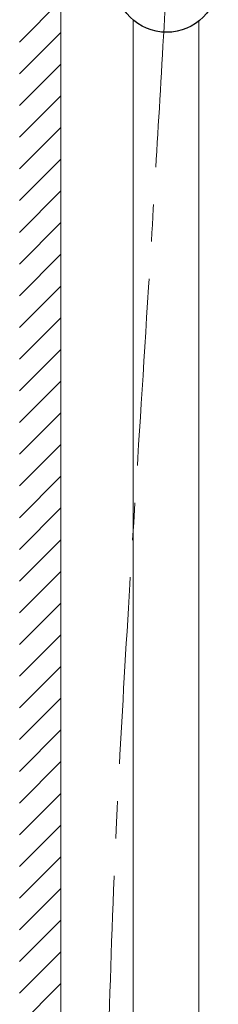
# Model space of a CAD drawing. Units: millimetres. Extents: x 0 to 2870, y 0 to 2970.
# Drawn here: x 1491 to 1575, y 1299 to 1717 of the extents above; entities that cross this region are included whole.
import ezdxf

# ---------------------------------------------------------------- set-up
doc = ezdxf.new("R2010")
doc.units = ezdxf.units.MM
doc.header["$LTSCALE"] = 50
doc.linetypes.add('CENTER', pattern=[50.8, 31.75, -6.35, 6.35, -6.35])
doc.layers.add('MDS_Layer_1', color=7, linetype='Continuous')
doc.layers.add('MODEL', color=7, linetype='Continuous', lineweight=20)

msp = doc.modelspace()

# ---------------------------------------------------------------- linework, layer by layer
at = {"layer": 'MDS_Layer_1', "color": 7, "linetype": 'Continuous'}
msp.add_circle((1553.18, 1733.46), 22, dxfattribs=at)
at = {"layer": 'MODEL', "ltscale": 0.05}
msp.add_line((1508.15, 674.55), (1508.15, 2244.19), dxfattribs=at)
at = {"layer": 'MODEL', "linetype": 'Continuous', "ltscale": 0.05}
for p, q in [((1490.55, 1707.31), (1508.15, 1724.91)), ((1490.55, 1693.84), (1508.15, 1711.44)), ((1490.55, 1680.37), (1508.15, 1697.97)), ((1490.55, 1666.9), (1508.15, 1684.5)), ((1490.55, 1653.43), (1508.15, 1671.03)), ((1490.55, 1639.96), (1508.15, 1657.56)), ((1490.55, 1626.49), (1508.15, 1644.09)), ((1490.55, 1613.02), (1508.15, 1630.62)), ((1490.55, 1599.55), (1508.15, 1617.15)), ((1490.55, 1586.08), (1508.15, 1603.68)), ((1490.55, 1572.61), (1508.15, 1590.21)), ((1490.55, 1559.14), (1508.15, 1576.74)), ((1490.55, 1545.67), (1508.15, 1563.27)), ((1490.55, 1532.2), (1508.15, 1549.8)), ((1490.55, 1518.73), (1508.15, 1536.33)), ((1490.55, 1505.26), (1508.15, 1522.86)), ((1490.55, 1491.79), (1508.15, 1509.39)), ((1490.55, 1478.32), (1508.15, 1495.92)), ((1490.55, 1464.85), (1508.15, 1482.45)), ((1490.55, 1451.38), (1508.15, 1468.98)), ((1490.55, 1437.91), (1508.15, 1455.51)), ((1490.55, 1424.44), (1508.15, 1442.04)), ((1490.55, 1410.97), (1508.15, 1428.57)), ((1490.55, 1397.49), (1508.15, 1415.09)), ((1490.55, 1384.02), (1508.15, 1401.62)), ((1490.55, 1370.55), (1508.15, 1388.15)), ((1490.55, 1357.08), (1508.15, 1374.68)), ((1490.55, 1343.61), (1508.15, 1361.21)), ((1490.55, 1330.14), (1508.15, 1347.74)), ((1490.55, 1316.67), (1508.15, 1334.27)), ((1490.55, 1303.2), (1508.15, 1320.8)), ((1490.55, 1289.73), (1508.15, 1307.33))]:
    msp.add_line(p, q, dxfattribs=at)
at = {"layer": 'MODEL'}
for p, q in [((1538.9, 951.76), (1538.9, 1716.73)), ((1566.9, 951.55), (1566.9, 1716.27))]:
    msp.add_line(p, q, dxfattribs=at)
at = {"layer": 'MODEL', "linetype": 'CENTER', "ltscale": 0.05}
msp.add_open_spline([(1553.18, 1733.46), (1543.45, 1560.76), (1525.6, 1331.22), (1526.66, 1077.7), (1525.51, 1045.93), (1525.36, 1041.38)], degree=3, knots=[7.065626, 7.065626, 7.065626, 7.065626, 40.063161, 81.424569, 103.825819, 103.825819, 103.825819, 103.825819], dxfattribs=at)

doc.saveas('drawing.dxf')
